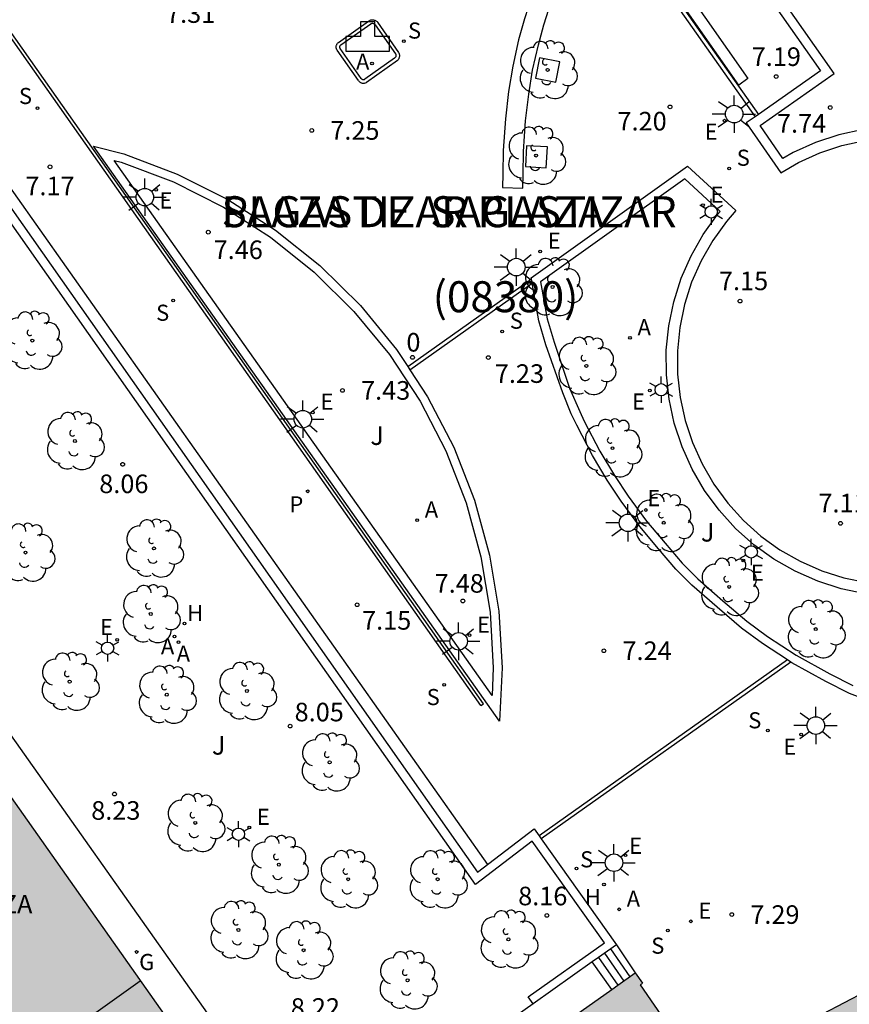
# Model space of a CAD drawing. Units: millimetres. Extents: x 580293 to 580648, y 4795784 to 4796041.
# Drawn here: x 580476 to 580509, y 4795844 to 4795884 of the extents above; entities that cross this region are included whole.
import ezdxf
from ezdxf.enums import TextEntityAlignment as Align

# ---------------------------------------------------------------- set-up
doc = ezdxf.new("R2010")
doc.units = ezdxf.units.MM
for name, color, linetype in [('020204', 9, 'Continuous'), ('020308', 9, 'Continuous'), ('060117', 9, 'Continuous'), ('060124', 9, 'Continuous'), ('060141', 9, 'Continuous'), ('070105', 6, 'Continuous'), ('080110', 9, 'Continuous'), ('080202', 9, 'Continuous'), ('080302', 9, 'Continuous'), ('080306', 9, 'Continuous'), ('080308', 9, 'Continuous'), ('080311', 9, 'Continuous'), ('080312', 8, 'Continuous'), ('090101', 1, 'Continuous'), ('100101', 9, 'Continuous'), ('100202', 3, 'Continuous'), ('100302', 7, 'Continuous'), ('200203', 4, 'Continuous'), ('200204', 4, 'Continuous'), ('200205', 4, 'Continuous'), ('200304', 4, 'Continuous'), ('200305', 4, 'Continuous'), ('210102', 4, 'Continuous'), ('210201', 9, 'Continuous'), ('210204', 9, 'Continuous'), ('210301', 9, 'Continuous'), ('210304', 9, 'Continuous'), ('220205', 1, 'Continuous'), ('220305', 1, 'Continuous'), ('230204', 9, 'Continuous'), ('230304', 9, 'Continuous'), ('250203', 9, 'Continuous'), ('250206', 9, 'Continuous'), ('990501', 21, 'Continuous')]:
    doc.layers.add(name, color=color, linetype=linetype)
doc.layers.add('080111', color=7, linetype='Continuous', lineweight=30)
doc.styles.add('ARIAL', font='ARIAL.TTF', dxfattribs={"height": 1})
doc.styles.add('ARIALI', font='ARIALI.TTF', dxfattribs={"height": 1})
doc.styles.add('ROMANS', font='romans__.ttf', dxfattribs={"height": 1})

# ---------------------------------------------------------------- blocks, each defined once
blk = doc.blocks.new('ARBOL')
blk.add_circle((0, 0), 0.0587)
for centre, radius, start, end in [((-0.564, 0.381), 0.532, 92.28, 254.58), ((-0.28, 0.855), 0.3, 359.2878, 173.6078), ((0.097, 0.97), 0.21, 23.1565, 160.4665), ((0.438, 0.881), 0.24, 301.578, 139.328), ((-0.091, 0.321), 0.12, 119.14, 310.56), ((0.656, 0.288), 0.443, 319.8556, 114.7656), ((0.819, -0.249), 0.383, 235.5275, 62.0275), ((-0.556, -0.339), 0.555, 142.64, 266.54), ((-0.039, -0.384), 0.21, 189.64, 323.88), ((0.299, -0.624), 0.532, 224.67, 0.24), ((-0.301, -0.676), 0.45, 213.78, 295.32)]:
    blk.add_arc(centre, radius, start, end)
blk = doc.blocks.new('BloquePortal')
blk.add_circle((0, 0), 0.075)
at = {"flags": 5}
blk.add_attdef('INDICE', text='', height=0.75, dxfattribs=at).set_placement((0, 0), align=Align.MIDDLE_CENTER)
blk = doc.blocks.new('COTAPU')
blk.add_circle((0, 0), 0.075)
blk = doc.blocks.new('REGELE')
blk.add_circle((0, 0), 0.055)
blk = doc.blocks.new('FAROLJ')
for p, q in [((0, 0.248), (0, 0.528)), ((-0.215, 0.124), (-0.458, 0.264)), ((0.215, 0.124), (0.458, 0.264)), ((-0.215, -0.124), (-0.458, -0.264)), ((0, -0.248), (0, -0.528)), ((0.215, -0.124), (0.458, -0.264))]:
    blk.add_line(p, q)
blk.add_circle((0, 0), 0.248)
blk = doc.blocks.new('REGAS')
blk.add_circle((0, 0), 0.055)
blk = doc.blocks.new('FUENTE')
blk.add_lwpolyline([(-0.295, 1.179), (-0.295, 0.589), (-0.884, 0.589), (-0.884, 0), (0.884, 0), (0.884, 0.589), (0.295, 0.589), (0.295, 1.179)], close=True)
blk = doc.blocks.new('FAROLA')
for p, q in [((-0.63, 0.51), (-0.255, 0.245)), ((0, 0.355), (0, 0.755)), ((0.605, 0.49), (0.276, 0.223)), ((-0.355, 0), (-0.895, 0)), ((0.355, 0), (0.855, 0)), ((-0.65, -0.52), (-0.255, -0.24)), ((0, -0.355), (0, -0.755)), ((0.585, -0.52), (0.256, -0.246))]:
    blk.add_line(p, q)
blk.add_circle((0, 0), 0.355)
blk = doc.blocks.new('SANEA')
blk.add_circle((0, 0), 0.055)
blk = doc.blocks.new('HIDRAN')
blk.add_circle((0, 0), 0.055)
blk = doc.blocks.new('PLUVI1')
blk.add_circle((0, 0), 0.055)
blk = doc.blocks.new('ABAS')
blk.add_circle((0, 0), 0.055)

msp = doc.modelspace()

# ---------------------------------------------------------------- hatches: boundary and pattern name
at = {"layer": '990501'}
msp.add_hatch(color=256, dxfattribs=at).paths.add_polyline_path([(580529.78, 4795900.243), (580529.33, 4795899.971), (580528.094, 4795901.669), (580528.532, 4795901.987), (580522.974, 4795909.853), (580518.323, 4795916.415), (580503.619, 4795905.975), (580531.266, 4795866.811), (580517.78, 4795857.23), (580518.092, 4795856.797), (580518.336, 4795856.972), (580519, 4795856.055), (580518.905, 4795855.934), (580521.085, 4795852.922), (580520.892, 4795852.771), (580521.219, 4795852.354), (580520.809, 4795852.033), (580516.831, 4795849.565), (580515.449, 4795848.266), (580513.397, 4795846.759), (580513.464, 4795846.665), (580512.134, 4795845.716), (580512.059, 4795845.821), (580510.062, 4795844.457), (580508.313, 4795843.548), (580506.471, 4795842.09), (580504.629, 4795840.631), (580504.412, 4795840.476), (580504.196, 4795840.321), (580503.908, 4795840.718), (580503.768, 4795840.621), (580500.942, 4795844.717), (580500.99, 4795844.75), (580501.039, 4795844.784), (580500.739, 4795845.197), (580487.243, 4795835.676), (580459.562, 4795874.883), (580444.807, 4795864.445), (580449.465, 4795857.871), (580455.056, 4795849.897), (580455.577, 4795850.262), (580456.778, 4795848.549), (580456.28, 4795848.155), (580463.692, 4795837.697), (580464.201, 4795838.057), (580465.414, 4795836.344), (580464.915, 4795835.958), (580480.285, 4795814.306), (580480.884, 4795813.457), (580485.887, 4795812.568), (580553.541, 4795860.382), (580553.989, 4795862.839), (580554.436, 4795865.294), (580538.464, 4795887.939), (580537.965, 4795887.628), (580536.645, 4795889.211), (580537.218, 4795889.688)])

# ---------------------------------------------------------------- linework, layer by layer
at = {"layer": '060117'}
for points in [[(580499.985, 4795846.335, 7.514), (580500.739, 4795845.197, 7.546)], [(580499.253, 4795845.822, 8.064), (580500.041, 4795844.705, 8.099)]]:
    msp.add_polyline3d(points, dxfattribs=at)
at = {"layer": '060124'}
for points in [[(580496.621, 4795843.957, 8.26), (580487.674, 4795837.612, 8.279), (580470.254, 4795862.236, 8.192), (580469.081, 4795861.401, 8.305)], [(580499.796, 4795844.532, 8.278), (580499.004, 4795845.647, 8.255)]]:
    msp.add_polyline3d(points, dxfattribs=at)
at = {"layer": '060141'}
for points in [[(580499.5, 4795845.995, 7.88), (580500.275, 4795844.869, 7.914)], [(580499.747, 4795846.168, 7.695), (580500.521, 4795845.043, 7.729)]]:
    msp.add_polyline3d(points, dxfattribs=at)
at = {"layer": '070105'}
for points in [[(580503.699, 4795905.863, 8.675), (580495.314, 4795899.967, 7.734), (580508.218, 4795881.601, 7.799), (580505.715, 4795879.846, 7.751)], [(580509.94, 4795879.24, 7.725), (580508.97, 4795879.029, 7.725), (580508.027, 4795878.718, 7.725), (580507.122, 4795878.31, 7.725), (580506.706, 4795878.067, 7.725), (580505.781, 4795879.404, 7.742), (580508.775, 4795881.503, 7.799), (580495.871, 4795899.87, 7.734)], [(580505.583, 4795879.754, 7.749), (580505.226, 4795879.503, 7.742), (580506.616, 4795877.493, 7.725), (580507.329, 4795877.909, 7.725), (580508.191, 4795878.298, 7.725), (580509.089, 4795878.595, 7.725), (580510.013, 4795878.796, 7.725)], [(580505.715, 4795879.846, 7.751), (580505.583, 4795879.754, 7.749)], [(580459.753, 4795874.613, 8.151), (580460.378, 4795875.126, 8.151), (580462.305, 4795876.396, 8.151), (580464.355, 4795877.457, 8.151), (580466.504, 4795878.298, 8.151), (580468.729, 4795878.91, 8.151), (580471.007, 4795879.286, 8.151), (580473.17, 4795879.413, 8.151), (580494.371, 4795849.271, 8.151), (580496.656, 4795851.012, 8.151), (580496.859, 4795850.727, 8.151)], [(580496.621, 4795843.957, 8.171), (580496.422, 4795844.239, 8.171), (580499.495, 4795846.419, 8.151), (580496.58, 4795850.515, 8.151), (580494.294, 4795848.772, 8.151), (580472.996, 4795879.052, 8.151), (580471.045, 4795878.937, 8.151), (580468.804, 4795878.567, 8.151), (580466.614, 4795877.965, 8.151), (580464.499, 4795877.138, 8.151), (580462.482, 4795876.093, 8.151), (580460.586, 4795874.844, 8.151), (580459.955, 4795874.326, 8.151)], [(580478.861, 4795878.571, 7.49), (580480.088, 4795878.251, 7.49), (580482.233, 4795877.443, 7.49), (580484.283, 4795876.415, 7.49), (580486.214, 4795875.179, 7.49), (580488.006, 4795873.747, 7.49), (580489.638, 4795872.137, 7.49), (580491.092, 4795870.364, 7.49), (580491.55, 4795869.669, 7.49)], [(580491.637, 4795869.537, 7.49), (580492.354, 4795868.449, 7.49), (580493.408, 4795866.413, 7.49), (580494.244, 4795864.277, 7.49), (580494.851, 4795862.066, 7.49), (580495.225, 4795859.804, 7.49), (580495.36, 4795857.515, 7.49), (580495.261, 4795855.354, 7.49), (580478.861, 4795878.571, 7.49)], [(580496.544, 4795873.21, 7.433), (580496.536, 4795873.253, 7.432), (580502.475, 4795877.497, 7.47), (580502.85, 4795877.765, 7.749)], [(580502.85, 4795877.765, 7.749), (580504.807, 4795875.964, 7.749), (580504.421, 4795875.531, 7.725), (580503.869, 4795874.763, 7.725), (580503.4, 4795873.942, 7.725), (580503.019, 4795873.076, 7.725), (580502.731, 4795872.175, 7.725), (580502.539, 4795871.249, 7.725), (580502.445, 4795870.308, 7.725), (580502.45, 4795869.363, 7.725), (580502.553, 4795868.423, 7.725), (580502.754, 4795867.499, 7.725), (580503.051, 4795866.602, 7.725), (580503.439, 4795865.74, 7.725), (580503.916, 4795864.923, 7.725), (580504.476, 4795864.161, 7.725), (580505.112, 4795863.461, 7.725), (580505.817, 4795862.832, 7.725), (580506.585, 4795862.28, 7.725), (580507.406, 4795861.811, 7.725), (580508.272, 4795861.43, 7.725), (580509.172, 4795861.143, 7.725), (580510.098, 4795860.95, 7.725)], [(580510.03, 4795860.505, 7.725), (580509.058, 4795860.707, 7.725), (580508.112, 4795861.009, 7.725), (580507.203, 4795861.408, 7.725), (580506.341, 4795861.901, 7.725), (580505.535, 4795862.48, 7.725), (580504.795, 4795863.141, 7.725), (580504.127, 4795863.876, 7.725), (580503.54, 4795864.676, 7.725), (580503.039, 4795865.533, 7.725), (580502.631, 4795866.438, 7.725), (580502.319, 4795867.381, 7.725), (580502.108, 4795868.35, 7.725), (580502, 4795869.337, 7.725), (580501.995, 4795870.33, 7.725), (580502.094, 4795871.318, 7.725), (580502.296, 4795872.29, 7.725), (580502.598, 4795873.236, 7.725), (580502.997, 4795874.145, 7.725), (580503.489, 4795875.007, 7.725), (580504.069, 4795875.813, 7.725), (580504.176, 4795875.933, 7.725), (580502.739, 4795877.255, 7.749), (580496.919, 4795873.097, 7.432), (580497.184, 4795871.598, 7.466), (580497.465, 4795870.663, 7.488), (580498.081, 4795868.804, 7.495), (580498.499, 4795867.864, 7.497), (580498.682, 4795867.466, 7.505), (580499.312, 4795866.256, 7.538), (580499.9, 4795865.275, 7.54), (580500.458, 4795864.436, 7.544), (580501.199, 4795863.436, 7.553), (580501.949, 4795862.541, 7.538), (580502.631, 4795861.732, 7.539), (580503.265, 4795861.104, 7.512), (580504.272, 4795860.22, 7.509), (580505.251, 4795859.393, 7.512), (580506.085, 4795858.776, 7.528), (580507.245, 4795858.017, 7.528), (580508.606, 4795857.268, 7.544), (580509.535, 4795856.795, 7.559)], [(580496.574, 4795873.038, 7.436), (580496.544, 4795873.21, 7.433)], [(580506.894, 4795857.829, 7.528), (580505.885, 4795858.489, 7.528), (580505.034, 4795859.118, 7.512), (580504.044, 4795859.955, 7.509), (580503.026, 4795860.848, 7.512), (580502.374, 4795861.494, 7.539), (580501.681, 4795862.316, 7.538), (580500.924, 4795863.219, 7.553), (580500.171, 4795864.235, 7.544), (580499.604, 4795865.088, 7.54), (580499.01, 4795866.079, 7.538), (580498.387, 4795867.313, 7.505), (580498.158, 4795867.758, 7.497), (580497.81, 4795868.614, 7.495), (580497.133, 4795870.552, 7.488), (580496.843, 4795871.518, 7.466), (580496.574, 4795873.038, 7.436)], [(580491.55, 4795869.669, 7.49), (580491.637, 4795869.537, 7.49)], [(580512.699, 4795860.705, 7.742), (580512.759, 4795855.25, 7.547), (580511.786, 4795855.561, 7.553), (580510.435, 4795856.081, 7.559), (580509.393, 4795856.474, 7.559), (580508.442, 4795856.959, 7.544), (580507.065, 4795857.717, 7.528), (580507.024, 4795857.744, 7.528)], [(580507.024, 4795857.744, 7.528), (580506.894, 4795857.829, 7.528)], [(580496.859, 4795850.727, 8.151), (580496.943, 4795850.609, 8.151)], [(580496.943, 4795850.609, 8.151), (580499.985, 4795846.335, 8.151)], [(580499.985, 4795846.335, 8.151), (580499.253, 4795845.822, 8.228)], [(580499.004, 4795845.647, 8.255), (580496.621, 4795843.957, 8.171)], [(580499.253, 4795845.822, 8.228), (580499.004, 4795845.647, 8.255)]]:
    msp.add_polyline3d(points, dxfattribs=at)
for points in [[(580493.226, 4795898.499, 7.856), (580505.287, 4795881.293, 7.856), (580504.919, 4795881.035, 7.856), (580492.857, 4795898.24, 7.856)], [(580479.7, 4795877.99, 7.49), (580479.982, 4795877.917, 7.49), (580482.093, 4795877.122, 7.49), (580484.11, 4795876.111, 7.49), (580486.01, 4795874.894, 7.49), (580487.773, 4795873.485, 7.49), (580489.379, 4795871.9, 7.49), (580490.81, 4795870.156, 7.49), (580492.051, 4795868.272, 7.49), (580493.089, 4795866.268, 7.49), (580493.911, 4795864.167, 7.49), (580494.509, 4795861.991, 7.49), (580494.877, 4795859.765, 7.49), (580495.009, 4795857.512, 7.49), (580494.958, 4795856.39, 7.49)]]:
    msp.add_polyline3d(points, close=True, dxfattribs=at)
at = {"layer": '080110'}
msp.add_polyline3d([(580476.839, 4795842.098, 13.508), (580480.741, 4795844.886, 13.508)], dxfattribs=at)
at = {"layer": '080111'}
for points in [[(580474.687, 4795853.461, 7.95), (580487.243, 4795835.676, 8.442)], [(580508.313, 4795843.548, 7.346), (580510.062, 4795844.457, 7.349), (580512.059, 4795845.821, 7.359), (580512.134, 4795845.716, 7.361), (580513.464, 4795846.665, 7.357), (580513.397, 4795846.759, 7.356), (580515.449, 4795848.266, 7.365), (580516.759, 4795849.497, 7.356)], [(580500.041, 4795844.705, 7.339), (580500.739, 4795845.197, 7.279)], [(580500.739, 4795845.197, 7.279), (580501.039, 4795844.784, 7.287), (580500.99, 4795844.75, 7.281), (580500.942, 4795844.717, 7.275), (580503.768, 4795840.621, 7.332), (580503.83, 4795840.664, 7.331)], [(580499.796, 4795844.532, 7.36), (580500.041, 4795844.705, 7.339)], [(580487.243, 4795835.676, 8.442), (580499.796, 4795844.532, 7.36)]]:
    msp.add_polyline3d(points, dxfattribs=at)
at = {"layer": '090101', "flags": 128}
msp.add_lwpolyline([(580496.905, 4795885.706), (580496.569, 4795884.636), (580496.27, 4795883.706), (580496.032, 4795882.859), (580495.792, 4795881.796), (580495.627, 4795880.78), (580495.498, 4795879.665), (580495.406, 4795878.387), (580495.397, 4795877.457), (580495.381, 4795876.899), (580496.201, 4795876.875), (580496.217, 4795877.441), (580496.226, 4795878.354), (580496.315, 4795879.588), (580496.439, 4795880.667), (580496.597, 4795881.64), (580496.827, 4795882.658), (580497.055, 4795883.469), (580497.351, 4795884.388), (580497.687, 4795885.46)], close=True, dxfattribs=at)
msp.add_lwpolyline([(580473.17, 4795879.413), (580473.494, 4795879.705), (580494.777, 4795849.58)], dxfattribs=at)
at = {"layer": '100101'}
for points in [[(580497.536, 4795881.155, 7.313), (580497.691, 4795881.977, 7.313), (580496.869, 4795882.132, 7.313), (580496.714, 4795881.31, 7.313), (580497.536, 4795881.155, 7.313)], [(580497.149, 4795877.697, 7.314), (580497.194, 4795878.542, 7.314), (580496.349, 4795878.587, 7.314), (580496.304, 4795877.742, 7.314), (580497.149, 4795877.697, 7.314)]]:
    msp.add_polyline3d(points, dxfattribs=at)
at = {"layer": '210102'}
for points in [[(580492.628, 4795898.111, 7.204), (580505.583, 4795879.754, 7.193)], [(580492.759, 4795898.204, 7.204), (580505.715, 4795879.846, 7.193)], [(580494.511, 4795855.991, 7.198), (580474.073, 4795885.007, 7.202)], [(580494.615, 4795856.064, 7.198), (580474.177, 4795885.08, 7.202)], [(580489.97, 4795883.618, 7.322), (580489.992, 4795883.632, 7.322), (580490.016, 4795883.644, 7.322), (580490.041, 4795883.653, 7.322), (580490.066, 4795883.661, 7.322), (580490.092, 4795883.665, 7.322), (580490.119, 4795883.667, 7.322), (580490.145, 4795883.666, 7.322), (580490.172, 4795883.663, 7.322), (580490.198, 4795883.657, 7.322), (580490.223, 4795883.649, 7.322), (580490.247, 4795883.638, 7.322), (580490.27, 4795883.625, 7.322), (580490.292, 4795883.61, 7.322), (580490.312, 4795883.593, 7.322), (580490.33, 4795883.573, 7.317)], [(580488.749, 4795882.752, 7.31), (580489.97, 4795883.618, 7.322)], [(580488.851, 4795882.653, 7.313), (580490.057, 4795883.505, 7.322)], [(580490.057, 4795883.505, 7.322), (580490.075, 4795883.515, 7.322), (580490.094, 4795883.521, 7.322), (580490.113, 4795883.525, 7.322), (580490.134, 4795883.526, 7.322), (580490.153, 4795883.523, 7.322), (580490.173, 4795883.517, 7.322), (580490.191, 4795883.509, 7.322), (580490.207, 4795883.497, 7.322), (580490.222, 4795883.483, 7.322), (580490.234, 4795883.467, 7.322)], [(580490.234, 4795883.467, 7.322), (580491.056, 4795882.292, 7.319)], [(580490.33, 4795883.573, 7.317), (580491.185, 4795882.347, 7.319)], [(580488.7, 4795882.443, 7.313), (580488.689, 4795882.463, 7.31), (580488.68, 4795882.484, 7.31), (580488.672, 4795882.506, 7.31), (580488.667, 4795882.528, 7.31), (580488.664, 4795882.55, 7.31), (580488.663, 4795882.573, 7.31), (580488.665, 4795882.596, 7.31), (580488.668, 4795882.618, 7.31), (580488.674, 4795882.64, 7.31), (580488.682, 4795882.662, 7.31), (580488.692, 4795882.682, 7.31), (580488.703, 4795882.702, 7.31), (580488.717, 4795882.72, 7.31), (580488.732, 4795882.737, 7.31), (580488.749, 4795882.752, 7.31)], [(580489.557, 4795881.216, 7.315), (580488.7, 4795882.443, 7.313)], [(580488.829, 4795882.508, 7.313), (580488.821, 4795882.522, 7.313), (580488.815, 4795882.537, 7.313), (580488.812, 4795882.553, 7.313), (580488.81, 4795882.569, 7.313), (580488.811, 4795882.585, 7.313), (580488.815, 4795882.601, 7.313), (580488.821, 4795882.616, 7.313), (580488.829, 4795882.63, 7.313), (580488.839, 4795882.642, 7.313), (580488.851, 4795882.653, 7.313)], [(580489.676, 4795881.299, 7.315), (580488.829, 4795882.508, 7.313)], [(580491.019, 4795882.113, 7.319), (580489.82, 4795881.27, 7.315)], [(580491.056, 4795882.292, 7.319), (580491.065, 4795882.274, 7.319), (580491.071, 4795882.255, 7.319), (580491.074, 4795882.235, 7.319), (580491.075, 4795882.215, 7.319), (580491.072, 4795882.195, 7.319), (580491.067, 4795882.176, 7.319), (580491.058, 4795882.158, 7.319), (580491.048, 4795882.141, 7.319), (580491.034, 4795882.126, 7.319), (580491.019, 4795882.113, 7.319)], [(580491.185, 4795882.347, 7.319), (580491.195, 4795882.325, 7.319), (580491.204, 4795882.303, 7.319), (580491.21, 4795882.281, 7.319), (580491.215, 4795882.258, 7.319), (580491.217, 4795882.234, 7.319), (580491.218, 4795882.211, 7.319), (580491.216, 4795882.187, 7.319), (580491.212, 4795882.164, 7.319), (580491.206, 4795882.141, 7.319), (580491.199, 4795882.119, 7.319), (580491.189, 4795882.097, 7.319), (580491.177, 4795882.077, 7.319), (580491.164, 4795882.057, 7.319), (580491.149, 4795882.039, 7.319), (580491.132, 4795882.022, 7.319)], [(580491.132, 4795882.022, 7.319), (580489.882, 4795881.141, 7.322)], [(580489.676, 4795881.299, 7.315), (580489.686, 4795881.286, 7.315), (580489.698, 4795881.275, 7.315), (580489.712, 4795881.266, 7.315), (580489.726, 4795881.259, 7.315), (580489.742, 4795881.255, 7.315), (580489.758, 4795881.253, 7.315), (580489.774, 4795881.254, 7.315), (580489.79, 4795881.257, 7.315), (580489.806, 4795881.262, 7.315), (580489.82, 4795881.27, 7.315)], [(580489.557, 4795881.216, 7.315), (580489.572, 4795881.197, 7.322), (580489.588, 4795881.18, 7.322), (580489.605, 4795881.164, 7.322), (580489.624, 4795881.149, 7.322), (580489.645, 4795881.137, 7.322), (580489.666, 4795881.127, 7.322), (580489.689, 4795881.119, 7.322), (580489.712, 4795881.113, 7.322), (580489.735, 4795881.109, 7.322), (580489.759, 4795881.108, 7.322), (580489.783, 4795881.109, 7.322), (580489.807, 4795881.112, 7.322), (580489.83, 4795881.118, 7.322), (580489.852, 4795881.126, 7.322), (580489.882, 4795881.141, 7.322)], [(580491.55, 4795869.669, 7.2), (580496.544, 4795873.21, 7.193)], [(580491.637, 4795869.537, 7.2), (580496.574, 4795873.038, 7.193)], [(580506.894, 4795857.829, 7.162), (580496.859, 4795850.727, 7.181)], [(580507.024, 4795857.744, 7.161), (580496.943, 4795850.609, 7.181)], [(580494.511, 4795855.991, 7.198), (580494.615, 4795856.064, 7.198)]]:
    msp.add_polyline3d(points, dxfattribs=at)

# ---------------------------------------------------------------- block references
at = {"layer": '020204', "rotation": 359.9987685839998}
for p in [(580506.432, 4795881.375, 7.193), (580502.146, 4795880.153, 7.199), (580508.618, 4795880.124, 7.743), (580487.674, 4795879.201, 7.253), (580477.105, 4795877.732, 7.173), (580483.497, 4795875.095, 7.458), (580504.973, 4795872.315, 7.149), (580494.808, 4795870.034, 7.23), (580488.916, 4795868.709, 7.429), (580480.038, 4795865.725, 8.056), (580509.034, 4795863.345, 7.109), (580493.778, 4795860.211, 7.48), (580489.507, 4795860.058, 7.152), (580499.474, 4795858.202, 7.237), (580486.8, 4795855.16, 8.047), (580479.709, 4795852.419, 8.232), (580497.171, 4795847.518, 8.158), (580504.638, 4795847.554, 7.285)]:
    msp.add_blockref('COTAPU', p, dxfattribs=at)
at = {"layer": '080202', "rotation": 359.9987685839998}
msp.add_blockref('BloquePortal', (580491.744, 4795870.043), dxfattribs=at)
at = {"layer": '100202', "rotation": 359.9987685839998}
for p in [(580497.203, 4795881.643, 7.313), (580496.737, 4795878.185, 7.317), (580497.403, 4795872.883, 7.482), (580476.389, 4795870.721, 8.193), (580498.766, 4795869.698, 7.574), (580478.109, 4795866.667, 8.195), (580499.824, 4795866.377, 7.553), (580501.893, 4795863.367, 7.544), (580481.303, 4795862.333, 8.174), (580476.114, 4795862.165, 8.204), (580504.533, 4795860.779, 7.544), (580481.172, 4795859.685, 8.143), (580508.029, 4795859.076, 7.576), (580477.897, 4795856.955, 8.27), (580481.819, 4795856.429, 8.257), (580485.058, 4795856.578, 8.214), (580488.398, 4795853.698, 8.156), (580482.971, 4795851.254, 8.302), (580486.344, 4795849.568, 8.224), (580489.147, 4795848.98, 8.319), (580492.76, 4795848.978, 8.195), (580484.712, 4795846.932, 8.385), (580495.619, 4795846.554, 8.143), (580487.345, 4795846.113, 8.361), (580491.546, 4795844.9, 8.314)]:
    msp.add_blockref('ARBOL', p, dxfattribs=at)
at = {"layer": '200203', "rotation": 359.9987685839998}
msp.add_blockref('FUENTE', (580489.934, 4795882.403, 7.595), dxfattribs=at)
at = {"layer": '200204', "rotation": 359.9987685839998}
for p in [(580482.533, 4795859.303, 8.036), (580499.478, 4795848.768, 7.197)]:
    msp.add_blockref('HIDRAN', p, dxfattribs=at)
at = {"layer": '200205', "rotation": 359.9987685839998}
for p in [(580490.109, 4795881.908, 7.532), (580500.528, 4795870.832, 7.532), (580491.934, 4795863.471, 7.431), (580482.127, 4795858.779, 8.014), (580482.293, 4795858.545, 8.031), (580500.09, 4795847.765, 7.195)]:
    msp.add_blockref('ABAS', p, dxfattribs=at)
at = {"layer": '210201', "rotation": 359.9987685839998}
msp.add_blockref('PLUVI1', (580487.511, 4795864.635, 7.19), dxfattribs=at)
at = {"layer": '210204', "rotation": 359.9987685839998}
for p in [(580491.399, 4795882.802, 7.317), (580476.597, 4795880.098, 7.196), (580504.534, 4795877.669, 7.177), (580482.076, 4795872.335, 7.164), (580495.368, 4795871.092, 7.167), (580493.026, 4795856.828, 7.196), (580506.101, 4795854.987, 7.167), (580498.367, 4795849.416, 7.181), (580502.058, 4795846.908, 7.25)]:
    msp.add_blockref('SANEA', p, dxfattribs=at)
at = {"layer": '220205', "rotation": 359.9987685839998}
for p in [(580504.35, 4795879.595, 7.197), (580481.394, 4795876.809, 7.401), (580503.478, 4795876.183, 7.585), (580496.901, 4795874.318, 7.209), (580501.333, 4795868.704, 7.604), (580487.723, 4795867.822, 7.391), (580501.173, 4795863.882, 7.459), (580505.106, 4795861.847, 7.563), (580479.817, 4795858.647, 8.105), (580494.047, 4795858.827, 7.416), (580507.44, 4795854.823, 7.2), (580485.154, 4795851.067, 8.137), (580500.346, 4795849.946, 7.199), (580502.986, 4795847.281, 7.255)]:
    msp.add_blockref('REGELE', p, dxfattribs=at)
at = {"layer": '230204', "rotation": 359.9987685839998}
msp.add_blockref('REGAS', (580480.603, 4795846.043, 8.372), dxfattribs=at)
at = {"layer": '250203', "rotation": 359.9987685839998}
for p in [(580503.812, 4795875.915, 7.743), (580501.791, 4795868.737, 7.711), (580505.424, 4795862.189, 7.724), (580479.432, 4795858.302, 8.072), (580484.714, 4795850.797, 8.102)]:
    msp.add_blockref('FAROLJ', p, dxfattribs=at)
at = {"layer": '250206', "rotation": 359.9987685839998}
for p in [(580504.737, 4795879.863, 7.277), (580480.934, 4795876.51, 7.472), (580495.935, 4795873.685, 7.265), (580487.314, 4795867.547, 7.456), (580500.447, 4795863.365, 7.286), (580493.608, 4795858.583, 7.463), (580508.036, 4795855.182, 7.288), (580499.881, 4795849.647, 7.281)]:
    msp.add_blockref('FAROLA', p, dxfattribs=at)

# ---------------------------------------------------------------- texts
at = {"layer": '020308', "style": 'ARIAL'}
for s, p in [('7.31', (580481.791, 4795883.544, 7.313)), ('7.19', (580505.444, 4795881.804, 7.193)), ('7.20', (580500.024, 4795879.2, 7.199)), ('7.74', (580506.464, 4795879.112, 7.743)), ('7.25', (580488.424, 4795878.826, 7.253)), ('7.17', (580476.108, 4795876.585, 7.173)), ('7.46', (580483.712, 4795874.011, 7.458)), ('7.15', (580504.122, 4795872.755, 7.149)), ('7.23', (580495.07, 4795869.013, 7.23)), ('7.43', (580489.666, 4795868.334, 7.429)), ('8.06', (580479.092, 4795864.564, 8.056)), ('7.11', (580508.138, 4795863.785, 7.109)), ('7.48', (580492.638, 4795860.545, 7.48)), ('7.15', (580489.706, 4795859.053, 7.152)), ('7.24', (580500.224, 4795857.827, 7.237)), ('8.05', (580486.983, 4795855.352, 8.047)), ('8.23', (580478.768, 4795851.38, 8.232)), ('8.16', (580496.012, 4795847.928, 8.158)), ('7.29', (580505.388, 4795847.179, 7.285)), ('8.22', (580486.828, 4795843.427, 8.218))]:
    msp.add_text(s, height=0.75, rotation=359.9988, dxfattribs=at).set_placement(p)
at = {"layer": '080302', "style": 'ARIAL'}
msp.add_text('(08380)', height=1.25, rotation=359.9988, dxfattribs=at).set_placement((580492.56, 4795871.865))
at = {"layer": '080306', "style": 'ARIALI'}
msp.add_text('SAGASTIZAR PLAZA', height=1.24996, rotation=359.9988, dxfattribs=at).set_placement((580484.032, 4795875.296))
at = {"layer": '080308', "style": 'ARIALI'}
msp.add_text('0', height=0.75, rotation=359.9988, dxfattribs=at).set_placement((580491.498, 4795870.277))
at = {"layer": '080311', "style": 'ARIAL'}
msp.add_text('TZA', height=0.75, rotation=359.9988, dxfattribs=at).set_placement((580474.543, 4795847.599))
at = {"layer": '080312', "style": 'ARIALI'}
msp.add_text('PLAZA DE  SAGASTIZAR', height=1.24996, rotation=359.9988, dxfattribs=at).set_placement((580484.032, 4795875.296))
at = {"layer": '100302', "style": 'ARIAL'}
for p in [(580490.043, 4795866.508), (580503.393, 4795862.608), (580483.643, 4795854.008)]:
    msp.add_text('J', height=0.75, rotation=359.9988, dxfattribs=at).set_placement(p)
at = {"layer": '200304', "style": 'ROMANS'}
for p in [(580482.642, 4795859.401, 8.036), (580498.705, 4795847.936, 7.197)]:
    msp.add_text('H', height=0.65, rotation=359.9988, dxfattribs=at).set_placement(p)
at = {"layer": '200305', "style": 'ROMANS'}
for p in [(580489.463, 4795881.652, 7.532), (580500.834, 4795870.938, 7.532), (580492.24, 4795863.577, 7.431), (580481.583, 4795858.058, 8.014), (580482.221, 4795857.761, 8.031), (580500.396, 4795847.871, 7.195)]:
    msp.add_text('A', height=0.65, rotation=359.9988, dxfattribs=at).set_placement(p)
at = {"layer": '210301', "style": 'ROMANS'}
msp.add_text('P', height=0.65, rotation=359.9988, dxfattribs=at).set_placement((580486.772, 4795863.785, 7.19))
at = {"layer": '210304', "style": 'ROMANS'}
for p in [(580491.563, 4795882.908, 7.317), (580475.848, 4795880.267, 7.196), (580504.84, 4795877.775, 7.177), (580481.39, 4795871.519, 7.164), (580495.674, 4795871.198, 7.167), (580492.317, 4795856.008, 7.196), (580505.305, 4795855.07, 7.167), (580498.515, 4795849.459, 7.181), (580501.387, 4795845.974, 7.25)]:
    msp.add_text('S', height=0.65, rotation=359.9988, dxfattribs=at).set_placement(p)
at = {"layer": '220305', "style": 'ROMANS'}
for p in [(580503.545, 4795878.824, 7.197), (580503.784, 4795876.289, 7.585), (580481.521, 4795876.049, 7.401), (580497.207, 4795874.424, 7.209), (580488.029, 4795867.928, 7.391), (580500.608, 4795867.936, 7.604), (580501.227, 4795864.035, 7.459), (580505.412, 4795861.029, 7.563), (580479.123, 4795858.832, 8.105), (580494.353, 4795858.933, 7.416), (580506.721, 4795854.005, 7.2), (580485.46, 4795851.173, 8.137), (580500.494, 4795850.005, 7.199), (580503.292, 4795847.387, 7.255)]:
    msp.add_text('E', height=0.65, rotation=359.9988, dxfattribs=at).set_placement(p)
at = {"layer": '230304', "style": 'ROMANS'}
msp.add_text('G', height=0.65, rotation=359.9988, dxfattribs=at).set_placement((580480.704, 4795845.314, 8.372))

doc.saveas('drawing.dxf')
